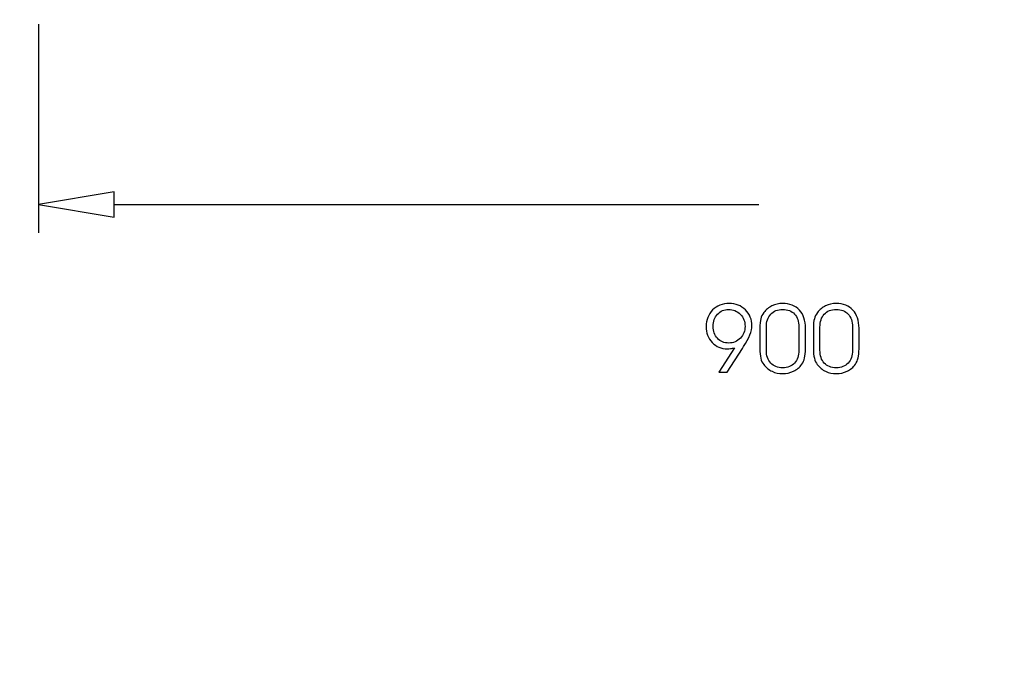
# Model space of a CAD drawing. Units: centimetres. Extents: x -10.2 to 10.5, y -13.7 to 14.1.
# Drawn here: x -4.5 to -3.4, y 3.2 to 3.9 of the extents above; entities that cross this region are included whole.
import ezdxf

# ---------------------------------------------------------------- set-up
doc = ezdxf.new("R2010")
doc.units = ezdxf.units.CM
doc.header["$MEASUREMENT"] = 0
doc.layers.add('LAYER01', color=7, linetype='Continuous')
doc.layers.add('MASSLINIEN', color=7, linetype='Continuous')

msp = doc.modelspace()

# ---------------------------------------------------------------- linework, layer by layer
at = {"layer": 'LAYER01'}
msp.add_open_spline([(-10.11239, 1.2237), (-10.11239, 1.2237), (-10.11239, 14.10252), (-10.11239, 14.10252), (-10.11239, 14.10252), (-10.11239, 14.10252), (10.54263, 14.10252), (10.54263, 14.10252), (10.54263, 14.10252), (10.54263, 14.10252), (10.54263, 1.2237), (10.54263, 1.2237), (10.54263, 1.2237), (10.54263, 1.2237), (-10.11239, 1.2237), (-10.11239, 1.2237)], degree=3, knots=[0, 0, 0, 0, 0.25, 0.25, 0.25, 0.25, 0.5, 0.5, 0.5, 0.5, 0.75, 0.75, 0.75, 0.75, 1, 1, 1, 1], dxfattribs=at)
at = {"layer": 'MASSLINIEN', "color": 1}
for points in [[(-4.46893, 3.93245), (-4.46893, 3.93245), (-4.46893, 3.70366), (-4.46893, 3.70366)], [(-4.38573, 3.74873), (-4.38573, 3.74873), (-4.46893, 3.73486), (-4.46893, 3.73486)], [(-4.38573, 3.73486), (-4.38573, 3.73486), (-3.67886, 3.73486), (-3.67886, 3.73486)]]:
    msp.add_open_spline(points, degree=3, dxfattribs=at)
for points, knots in [([(-4.46893, 3.73486), (-4.46893, 3.73486), (-4.38573, 3.72099), (-4.38573, 3.72099), (-4.38573, 3.72099), (-4.38573, 3.72099), (-4.38573, 3.74873), (-4.38573, 3.74873)], [0, 0, 0, 0, 0.5, 0.5, 0.5, 0.5, 1, 1, 1, 1]), ([(-3.71367, 3.55078), (-3.71367, 3.55078), (-3.72276, 3.55078), (-3.72276, 3.55078), (-3.72276, 3.55078), (-3.72276, 3.55078), (-3.70551, 3.57758), (-3.70551, 3.57758), (-3.70551, 3.57758), (-3.70709, 3.57721), (-3.70854, 3.57694), (-3.70988, 3.57675), (-3.70988, 3.57675), (-3.7112, 3.57655), (-3.71239, 3.57647), (-3.71347, 3.57647), (-3.71347, 3.57647), (-3.72017, 3.57647), (-3.72572, 3.57881), (-3.73011, 3.58347), (-3.73011, 3.58347), (-3.73449, 3.58815), (-3.73668, 3.59403), (-3.73668, 3.6011), (-3.73668, 3.6011), (-3.73668, 3.60838), (-3.7343, 3.61439), (-3.72957, 3.61914), (-3.72957, 3.61914), (-3.72484, 3.62391), (-3.71881, 3.62628), (-3.71149, 3.62628), (-3.71149, 3.62628), (-3.70431, 3.62628), (-3.69835, 3.62394), (-3.6936, 3.61925), (-3.6936, 3.61925), (-3.68884, 3.61457), (-3.68646, 3.60879), (-3.68646, 3.60197), (-3.68646, 3.60197), (-3.68646, 3.59604), (-3.68951, 3.58838), (-3.69561, 3.579), (-3.69561, 3.579), (-3.69619, 3.5781), (-3.69662, 3.5774), (-3.69693, 3.57692), (-3.69693, 3.57692), (-3.69693, 3.57692), (-3.71367, 3.55078), (-3.71367, 3.55078)], [0, 0, 0, 0, 0.0769231, 0.0769231, 0.0769231, 0.0769231, 0.1538462, 0.1538462, 0.1538462, 0.1538462, 0.2307692, 0.2307692, 0.2307692, 0.2307692, 0.3076923, 0.3076923, 0.3076923, 0.3076923, 0.3846154, 0.3846154, 0.3846154, 0.3846154, 0.4615385, 0.4615385, 0.4615385, 0.4615385, 0.5384615, 0.5384615, 0.5384615, 0.5384615, 0.6153846, 0.6153846, 0.6153846, 0.6153846, 0.6923077, 0.6923077, 0.6923077, 0.6923077, 0.7692308, 0.7692308, 0.7692308, 0.7692308, 0.8461538, 0.8461538, 0.8461538, 0.8461538, 0.9230769, 0.9230769, 0.9230769, 0.9230769, 1, 1, 1, 1]), ([(-3.71194, 3.58292), (-3.70688, 3.58292), (-3.70262, 3.58468), (-3.69918, 3.5882), (-3.69918, 3.5882), (-3.69575, 3.59172), (-3.69404, 3.59605), (-3.69404, 3.6012), (-3.69404, 3.6012), (-3.69404, 3.6064), (-3.69579, 3.61081), (-3.69929, 3.61438), (-3.69929, 3.61438), (-3.70279, 3.61795), (-3.70704, 3.61973), (-3.71205, 3.61973), (-3.71205, 3.61973), (-3.71688, 3.61973), (-3.72094, 3.618), (-3.7242, 3.61455), (-3.7242, 3.61455), (-3.72747, 3.6111), (-3.7291, 3.60668), (-3.7291, 3.60131), (-3.7291, 3.60131), (-3.7291, 3.59595), (-3.72749, 3.59155), (-3.72425, 3.5881), (-3.72425, 3.5881), (-3.72102, 3.58465), (-3.71692, 3.58292), (-3.71194, 3.58292)], [0, 0, 0, 0, 0.125, 0.125, 0.125, 0.125, 0.25, 0.25, 0.25, 0.25, 0.375, 0.375, 0.375, 0.375, 0.5, 0.5, 0.5, 0.5, 0.625, 0.625, 0.625, 0.625, 0.75, 0.75, 0.75, 0.75, 0.875, 0.875, 0.875, 0.875, 1, 1, 1, 1]), ([(-3.67781, 3.57678), (-3.67781, 3.57678), (-3.67781, 3.59871), (-3.67781, 3.59871), (-3.67781, 3.59871), (-3.67781, 3.60349), (-3.67747, 3.60708), (-3.67679, 3.60951), (-3.67679, 3.60951), (-3.67611, 3.61191), (-3.675, 3.61419), (-3.67344, 3.61628), (-3.67344, 3.61628), (-3.671, 3.61949), (-3.66802, 3.62197), (-3.66448, 3.6237), (-3.66448, 3.6237), (-3.66095, 3.62542), (-3.65706, 3.62628), (-3.65282, 3.62628), (-3.65282, 3.62628), (-3.64507, 3.62628), (-3.63897, 3.62387), (-3.6345, 3.61907), (-3.6345, 3.61907), (-3.63002, 3.61427), (-3.62779, 3.60762), (-3.62779, 3.59912), (-3.62779, 3.59912), (-3.62779, 3.59912), (-3.62779, 3.57647), (-3.62779, 3.57647), (-3.62779, 3.57647), (-3.62779, 3.57248), (-3.62812, 3.56917), (-3.62876, 3.56655), (-3.62876, 3.56655), (-3.6294, 3.56392), (-3.63042, 3.56161), (-3.63184, 3.55962), (-3.63184, 3.55962), (-3.63418, 3.55633), (-3.63718, 3.5538), (-3.64084, 3.55199), (-3.64084, 3.55199), (-3.6445, 3.55021), (-3.64848, 3.54931), (-3.65282, 3.54931), (-3.65282, 3.54931), (-3.65706, 3.54931), (-3.66093, 3.55016), (-3.66445, 3.55187), (-3.66445, 3.55187), (-3.66798, 3.55359), (-3.671, 3.55607), (-3.67355, 3.55931), (-3.67355, 3.55931), (-3.67504, 3.5612), (-3.67611, 3.56352), (-3.67679, 3.56624), (-3.67679, 3.56624), (-3.67747, 3.56896), (-3.67781, 3.57248), (-3.67781, 3.57678)], [0, 0, 0, 0, 0.0625, 0.0625, 0.0625, 0.0625, 0.125, 0.125, 0.125, 0.125, 0.1875, 0.1875, 0.1875, 0.1875, 0.25, 0.25, 0.25, 0.25, 0.3125, 0.3125, 0.3125, 0.3125, 0.375, 0.375, 0.375, 0.375, 0.4375, 0.4375, 0.4375, 0.4375, 0.5, 0.5, 0.5, 0.5, 0.5625, 0.5625, 0.5625, 0.5625, 0.625, 0.625, 0.625, 0.625, 0.6875, 0.6875, 0.6875, 0.6875, 0.75, 0.75, 0.75, 0.75, 0.8125, 0.8125, 0.8125, 0.8125, 0.875, 0.875, 0.875, 0.875, 0.9375, 0.9375, 0.9375, 0.9375, 1, 1, 1, 1]), ([(-3.67065, 3.5752), (-3.67065, 3.56907), (-3.66908, 3.5643), (-3.66592, 3.56089), (-3.66592, 3.56089), (-3.66278, 3.55747), (-3.65842, 3.55575), (-3.65283, 3.55575), (-3.65283, 3.55575), (-3.64727, 3.55575), (-3.64292, 3.55745), (-3.63977, 3.56083), (-3.63977, 3.56083), (-3.63663, 3.56421), (-3.63505, 3.56895), (-3.63505, 3.57499), (-3.63505, 3.57499), (-3.63505, 3.57499), (-3.63505, 3.60049), (-3.63505, 3.60049), (-3.63505, 3.60049), (-3.63505, 3.60651), (-3.63663, 3.61122), (-3.6398, 3.61464), (-3.6398, 3.61464), (-3.64297, 3.61803), (-3.64731, 3.61973), (-3.65283, 3.61973), (-3.65283, 3.61973), (-3.65842, 3.61973), (-3.66278, 3.61802), (-3.66592, 3.61458), (-3.66592, 3.61458), (-3.66908, 3.61113), (-3.67065, 3.60635), (-3.67065, 3.60018), (-3.67065, 3.60018), (-3.67065, 3.60018), (-3.67065, 3.5752), (-3.67065, 3.5752)], [0, 0, 0, 0, 0.1, 0.1, 0.1, 0.1, 0.2, 0.2, 0.2, 0.2, 0.3, 0.3, 0.3, 0.3, 0.4, 0.4, 0.4, 0.4, 0.5, 0.5, 0.5, 0.5, 0.6, 0.6, 0.6, 0.6, 0.7, 0.7, 0.7, 0.7, 0.8, 0.8, 0.8, 0.8, 0.9, 0.9, 0.9, 0.9, 1, 1, 1, 1]), ([(-3.61905, 3.57678), (-3.61905, 3.57678), (-3.61905, 3.59871), (-3.61905, 3.59871), (-3.61905, 3.59871), (-3.61905, 3.60349), (-3.61871, 3.60708), (-3.61803, 3.60951), (-3.61803, 3.60951), (-3.61735, 3.61191), (-3.61624, 3.61419), (-3.61468, 3.61628), (-3.61468, 3.61628), (-3.61224, 3.61949), (-3.60926, 3.62197), (-3.60572, 3.6237), (-3.60572, 3.6237), (-3.60219, 3.62542), (-3.5983, 3.62628), (-3.59406, 3.62628), (-3.59406, 3.62628), (-3.58631, 3.62628), (-3.58021, 3.62387), (-3.57574, 3.61907), (-3.57574, 3.61907), (-3.57126, 3.61427), (-3.56903, 3.60762), (-3.56903, 3.59912), (-3.56903, 3.59912), (-3.56903, 3.59912), (-3.56903, 3.57647), (-3.56903, 3.57647), (-3.56903, 3.57647), (-3.56903, 3.57248), (-3.56936, 3.56917), (-3.57, 3.56655), (-3.57, 3.56655), (-3.57064, 3.56392), (-3.57166, 3.56161), (-3.57308, 3.55962), (-3.57308, 3.55962), (-3.57542, 3.55633), (-3.57842, 3.5538), (-3.58208, 3.55199), (-3.58208, 3.55199), (-3.58574, 3.55021), (-3.58972, 3.54931), (-3.59406, 3.54931), (-3.59406, 3.54931), (-3.5983, 3.54931), (-3.60217, 3.55016), (-3.60569, 3.55187), (-3.60569, 3.55187), (-3.60922, 3.55359), (-3.61224, 3.55607), (-3.61479, 3.55931), (-3.61479, 3.55931), (-3.61628, 3.5612), (-3.61735, 3.56352), (-3.61803, 3.56624), (-3.61803, 3.56624), (-3.61871, 3.56896), (-3.61905, 3.57248), (-3.61905, 3.57678)], [0, 0, 0, 0, 0.0625, 0.0625, 0.0625, 0.0625, 0.125, 0.125, 0.125, 0.125, 0.1875, 0.1875, 0.1875, 0.1875, 0.25, 0.25, 0.25, 0.25, 0.3125, 0.3125, 0.3125, 0.3125, 0.375, 0.375, 0.375, 0.375, 0.4375, 0.4375, 0.4375, 0.4375, 0.5, 0.5, 0.5, 0.5, 0.5625, 0.5625, 0.5625, 0.5625, 0.625, 0.625, 0.625, 0.625, 0.6875, 0.6875, 0.6875, 0.6875, 0.75, 0.75, 0.75, 0.75, 0.8125, 0.8125, 0.8125, 0.8125, 0.875, 0.875, 0.875, 0.875, 0.9375, 0.9375, 0.9375, 0.9375, 1, 1, 1, 1]), ([(-3.61189, 3.5752), (-3.61189, 3.56907), (-3.61032, 3.5643), (-3.60716, 3.56089), (-3.60716, 3.56089), (-3.60402, 3.55747), (-3.59966, 3.55575), (-3.59407, 3.55575), (-3.59407, 3.55575), (-3.58851, 3.55575), (-3.58416, 3.55745), (-3.58101, 3.56083), (-3.58101, 3.56083), (-3.57787, 3.56421), (-3.57629, 3.56895), (-3.57629, 3.57499), (-3.57629, 3.57499), (-3.57629, 3.57499), (-3.57629, 3.60049), (-3.57629, 3.60049), (-3.57629, 3.60049), (-3.57629, 3.60651), (-3.57787, 3.61122), (-3.58104, 3.61464), (-3.58104, 3.61464), (-3.58421, 3.61803), (-3.58855, 3.61973), (-3.59407, 3.61973), (-3.59407, 3.61973), (-3.59966, 3.61973), (-3.60402, 3.61802), (-3.60716, 3.61458), (-3.60716, 3.61458), (-3.61032, 3.61113), (-3.61189, 3.60635), (-3.61189, 3.60018), (-3.61189, 3.60018), (-3.61189, 3.60018), (-3.61189, 3.5752), (-3.61189, 3.5752)], [0, 0, 0, 0, 0.1, 0.1, 0.1, 0.1, 0.2, 0.2, 0.2, 0.2, 0.3, 0.3, 0.3, 0.3, 0.4, 0.4, 0.4, 0.4, 0.5, 0.5, 0.5, 0.5, 0.6, 0.6, 0.6, 0.6, 0.7, 0.7, 0.7, 0.7, 0.8, 0.8, 0.8, 0.8, 0.9, 0.9, 0.9, 0.9, 1, 1, 1, 1])]:
    msp.add_open_spline(points, degree=3, knots=knots, dxfattribs=at)

doc.saveas('drawing.dxf')
